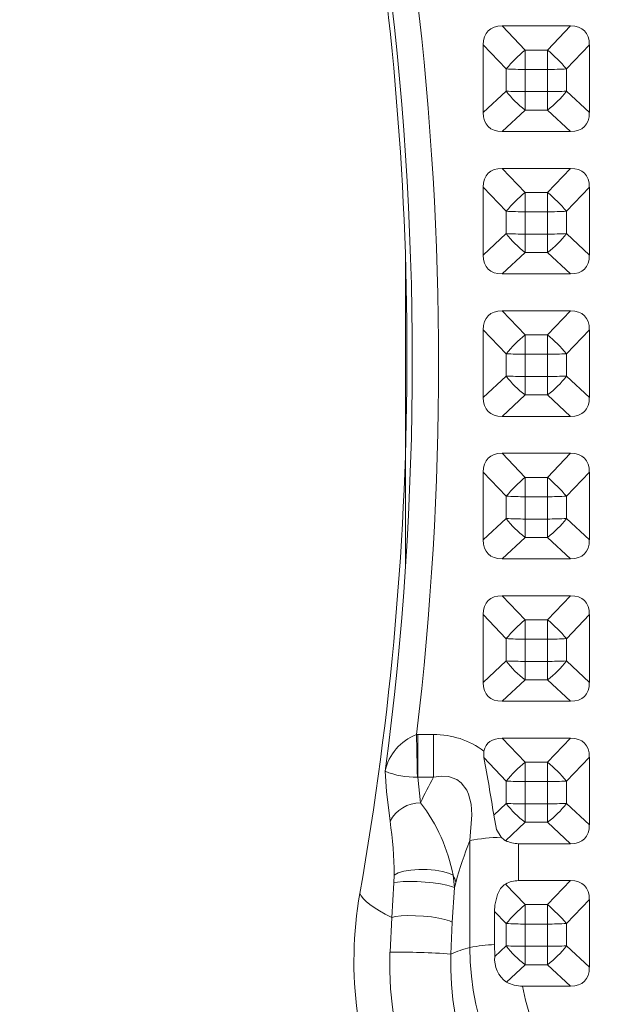
# Model space of a CAD drawing. Units: inches. Extents: x 1 to 8212, y 56 to 8056.
# Drawn here: x 6801 to 6913, y 3910 to 4096 of the extents above; entities that cross this region are included whole.
import ezdxf

# ---------------------------------------------------------------- set-up
doc = ezdxf.new("R2010")
doc.units = ezdxf.units.IN
doc.header["$MEASUREMENT"] = 0
for name, color, linetype, lineweight in [('dimensions', 7, 'Continuous', 15), ('Rubber Surfacing', 10, 'Continuous', 40), ('SD', 82, 'Continuous', 40)]:
    doc.layers.add(name, color=color, linetype=linetype, lineweight=lineweight)
doc.styles.get("Standard").update_dxf_attribs({"font": 'arial.ttf'})
doc.dimstyles.get("Standard").update_dxf_attribs({"dimtxt": 0.18, "dimasz": 0.18, "dimexe": 0.18, "dimexo": 0.0625, "dimgap": 0.09, "dimtad": 0, "dimtih": 1, "dimtoh": 1, "dimdec": 4, "dimzin": 0, "dimdsep": 46, "dimtxsty": 'Standard', "dimcen": 0.09, "dimadec": 0, "dimazin": 0, "dimtfac": 1, "dimtdec": 4, "dimtofl": 0, "dimtmove": 0, "dimatfit": 3, "dimfxl": 1, "dimtolj": 1, "dimtzin": 0, "dimarcsym": 0})

# ---------------------------------------------------------------- blocks, each defined once
blk = doc.blocks.new('A$C45F8217B')
at = {"color": 7, "linetype": 'Continuous', "lineweight": 15}
for p, q in [((84.13, 464.11), (90.66, 463.78)), ((90.66, 463.78), (97.16, 463.36)), ((97.16, 463.36), (98.66, 463.31)), ((117.08, 458.87), (112.28, 458.35)), ((117.08, 458.87), (117.08, 458.96)), ((117.08, 455.91), (117.08, 458.87)), ((125.11, 458.87), (117.08, 458.87)), ((125.11, 459.12), (125.11, 458.87)), ((125.11, 458.87), (125.11, 455.91)), ((125.11, 455.91), (117.08, 455.91)), ((89.76, 452.37), (83.77, 452.64)), ((96.28, 451.95), (89.76, 452.37)), ((98.61, 452.23), (96.28, 451.95)), ((97.21, 451.7), (96.28, 451.95)), ((85, 449.06), (105.16, 449.06)), ((116.35, 442.23), (120.78, 446.45)), ((120.78, 446.45), (121.99, 446.42)), ((147.71, 446.54), (134.94, 446.54)), ((134.94, 446.54), (138.99, 442.23)), ((143.18, 442.23), (147.71, 446.54)), ((174.54, 446.54), (161.78, 446.54)), ((161.78, 446.54), (165.82, 442.23)), ((170.02, 442.23), (174.54, 446.54)), ((201.37, 446.54), (188.61, 446.54)), ((188.61, 446.54), (192.65, 442.23)), ((196.85, 442.23), (201.37, 446.54)), ((228.2, 446.54), (215.44, 446.54)), ((215.44, 446.54), (219.48, 442.23)), ((223.68, 442.23), (228.2, 446.54)), ((255.03, 446.54), (242.27, 446.54)), ((242.27, 446.54), (246.31, 442.23)), ((250.51, 442.23), (255.03, 446.54)), ((83.32, 444.37), (85.56, 444.39)), ((83.32, 444.37), (85.33, 442.23)), ((85.56, 444.39), (91.79, 444.39)), ((89.52, 442.23), (91.79, 444.39)), ((109.96, 444.56), (112.16, 442.23)), ((81.77, 438.65), (78.49, 442.15)), ((85.33, 442.23), (89.52, 442.23)), ((96.96, 442.35), (93.08, 438.65)), ((108.6, 438.65), (105.13, 442.35)), ((112.16, 442.23), (116.35, 442.23)), ((124.43, 442.96), (119.91, 438.65)), ((124.43, 430.12), (124.43, 442.96)), ((131.39, 442.96), (131.39, 430.12)), ((135.43, 438.65), (131.39, 442.96)), ((138.99, 442.23), (143.18, 442.23)), ((151.26, 442.96), (146.74, 438.65)), ((151.26, 430.12), (151.26, 442.96)), ((158.22, 442.96), (158.22, 430.12)), ((162.26, 438.65), (158.22, 442.96)), ((165.82, 442.23), (170.02, 442.23)), ((178.1, 442.96), (173.57, 438.65)), ((178.1, 430.12), (178.1, 442.96)), ((185.05, 442.96), (185.05, 430.12)), ((189.09, 438.65), (185.05, 442.96)), ((192.65, 442.23), (196.85, 442.23)), ((204.93, 442.96), (200.4, 438.65)), ((204.93, 430.12), (204.93, 442.96)), ((211.88, 442.96), (211.88, 430.12)), ((215.93, 438.65), (211.88, 442.96)), ((219.48, 442.23), (223.68, 442.23)), ((231.76, 442.96), (227.23, 438.65)), ((231.76, 430.12), (231.76, 442.96)), ((238.71, 442.96), (238.71, 430.12)), ((242.76, 438.65), (238.71, 442.96)), ((246.31, 442.23), (250.51, 442.23)), ((258.59, 442.96), (254.06, 438.65)), ((258.59, 430.12), (258.59, 442.96)), ((97.6, 430.12), (97.6, 439.89)), ((104.56, 439.89), (97.6, 439.89)), ((104.56, 439.89), (104.56, 430.12)), ((77.73, 439.15), (77.73, 430.12)), ((81.77, 438.65), (85.23, 438.65)), ((81.77, 434.43), (81.77, 438.65)), ((85.23, 438.65), (85.23, 434.43)), ((89.43, 438.65), (85.23, 438.65)), ((89.43, 434.43), (89.43, 438.65)), ((93.08, 438.65), (89.43, 438.65)), ((93.08, 438.65), (93.08, 434.43)), ((108.6, 438.65), (112.06, 438.65)), ((108.6, 434.43), (108.6, 438.65)), ((112.06, 438.65), (112.06, 434.43)), ((116.26, 438.65), (112.06, 438.65)), ((116.26, 434.43), (116.26, 438.65)), ((119.91, 438.65), (116.26, 438.65)), ((119.91, 438.65), (119.91, 434.43)), ((135.43, 438.65), (138.89, 438.65)), ((135.43, 434.43), (135.43, 438.65)), ((138.89, 438.65), (138.89, 434.43)), ((143.09, 438.65), (138.89, 438.65)), ((143.09, 434.43), (143.09, 438.65)), ((146.74, 438.65), (143.09, 438.65)), ((146.74, 438.65), (146.74, 434.43)), ((162.26, 434.43), (162.26, 438.65)), ((162.26, 438.65), (165.72, 438.65)), ((169.92, 438.65), (165.72, 438.65)), ((165.72, 438.65), (165.72, 434.43)), ((169.92, 434.43), (169.92, 438.65)), ((173.57, 438.65), (169.92, 438.65)), ((173.57, 438.65), (173.57, 434.43)), ((189.09, 434.43), (189.09, 438.65)), ((189.09, 438.65), (192.56, 438.65)), ((196.75, 438.65), (192.56, 438.65)), ((192.56, 438.65), (192.56, 434.43)), ((196.75, 434.43), (196.75, 438.65)), ((200.4, 438.65), (196.75, 438.65)), ((200.4, 438.65), (200.4, 434.43)), ((215.93, 434.43), (215.93, 438.65)), ((215.93, 438.65), (219.39, 438.65)), ((223.58, 438.65), (219.39, 438.65)), ((219.39, 438.65), (219.39, 434.43)), ((223.58, 434.43), (223.58, 438.65)), ((227.23, 438.65), (223.58, 438.65)), ((227.23, 438.65), (227.23, 434.43)), ((242.76, 438.65), (246.22, 438.65)), ((242.76, 434.43), (242.76, 438.65)), ((250.41, 438.65), (246.22, 438.65)), ((246.22, 438.65), (246.22, 434.43)), ((254.06, 438.65), (250.41, 438.65)), ((250.41, 434.43), (250.41, 438.65)), ((254.06, 438.65), (254.06, 434.43)), ((77.73, 430.12), (81.77, 434.43)), ((85.23, 434.43), (81.77, 434.43)), ((85.23, 434.43), (89.43, 434.43)), ((89.43, 434.43), (93.08, 434.43)), ((93.08, 434.43), (97.6, 430.12)), ((104.56, 430.12), (108.6, 434.43)), ((112.06, 434.43), (108.6, 434.43)), ((112.06, 434.43), (116.26, 434.43)), ((116.26, 434.43), (119.91, 434.43)), ((119.91, 434.43), (124.43, 430.12)), ((131.39, 430.12), (135.43, 434.43)), ((138.89, 434.43), (135.43, 434.43)), ((138.89, 434.43), (143.09, 434.43)), ((143.09, 434.43), (146.74, 434.43)), ((146.74, 434.43), (151.26, 430.12)), ((158.22, 430.12), (162.26, 434.43)), ((165.72, 434.43), (162.26, 434.43)), ((165.72, 434.43), (169.92, 434.43)), ((169.92, 434.43), (173.57, 434.43)), ((173.57, 434.43), (178.1, 430.12)), ((185.05, 430.12), (189.09, 434.43)), ((192.56, 434.43), (189.09, 434.43)), ((192.56, 434.43), (196.75, 434.43)), ((196.75, 434.43), (200.4, 434.43)), ((200.4, 434.43), (204.93, 430.12)), ((211.88, 430.12), (215.93, 434.43)), ((219.39, 434.43), (215.93, 434.43)), ((219.39, 434.43), (223.58, 434.43)), ((223.58, 434.43), (227.23, 434.43)), ((227.23, 434.43), (231.76, 430.12)), ((238.71, 430.12), (242.76, 434.43)), ((246.22, 434.43), (242.76, 434.43)), ((246.22, 434.43), (250.41, 434.43)), ((250.41, 434.43), (254.06, 434.43)), ((254.06, 434.43), (258.59, 430.12)), ((85.33, 430.85), (81.28, 426.54)), ((89.52, 430.85), (85.33, 430.85)), ((94.05, 426.54), (89.52, 430.85)), ((112.16, 430.85), (108.11, 426.54)), ((116.35, 430.85), (112.16, 430.85)), ((120.88, 426.54), (116.35, 430.85)), ((138.99, 430.85), (134.94, 426.54)), ((143.18, 430.85), (138.99, 430.85)), ((147.71, 426.54), (143.18, 430.85)), ((165.82, 430.85), (161.78, 426.54)), ((170.02, 430.85), (165.82, 430.85)), ((174.54, 426.54), (170.02, 430.85)), ((192.65, 430.85), (188.61, 426.54)), ((196.85, 430.85), (192.65, 430.85)), ((201.37, 426.54), (196.85, 430.85)), ((219.48, 430.85), (215.44, 426.54)), ((223.68, 430.85), (219.48, 430.85)), ((228.2, 426.54), (223.68, 430.85)), ((246.31, 430.85), (242.27, 426.54)), ((250.51, 430.85), (246.31, 430.85)), ((255.03, 426.54), (250.51, 430.85)), ((81.28, 426.54), (94.05, 426.54)), ((108.11, 426.54), (120.88, 426.54)), ((134.94, 426.54), (147.71, 426.54)), ((161.78, 426.54), (174.54, 426.54)), ((188.61, 426.54), (201.37, 426.54)), ((215.44, 426.54), (228.2, 426.54)), ((242.27, 426.54), (255.03, 426.54))]:
    blk.add_line(p, q, dxfattribs=at)
at = {"color": 7, "linetype": 'Continuous', "lineweight": 15, "flags": 128}
for points in [[(95.2, 469.79), (94.71, 469.53), (94.2, 469.13), (93.66, 468.59), (93.1, 467.9), (92.52, 467.08), (91.92, 466.12), (91.3, 465.02), (90.66, 463.78)], [(89.76, 452.37), (90.04, 452.89), (90.31, 453.76), (90.56, 454.91), (90.77, 456.28), (90.92, 457.77), (91, 459.28), (91.02, 460.73), (90.97, 462.01), (90.84, 463.05), (90.66, 463.78)], [(108.81, 464.11), (114.4, 464.78), (118.21, 465.03)], [(96.28, 451.95), (96.53, 452.51), (96.78, 453.41), (97.01, 454.59), (97.2, 455.97), (97.34, 457.46), (97.43, 458.97), (97.46, 460.4), (97.42, 461.66), (97.32, 462.67), (97.16, 463.36)], [(98.61, 452.23), (99.01, 453.06), (99.35, 454.21), (99.58, 455.6), (99.71, 457.13), (99.72, 458.7), (99.6, 460.2), (99.38, 461.52), (99.05, 462.59), (98.66, 463.31)], [(105.16, 449.06), (110.01, 448.67), (111.99, 448.83), (113.92, 449.32), (114.65, 449.65), (116.05, 450.71), (116.64, 451.52), (117.19, 453.06), (117.27, 454.49), (117.08, 455.91)], [(91.79, 444.39), (92.99, 444.33), (95.01, 443.88), (96.13, 443.29), (96.81, 442.59), (96.96, 442.35)], [(105.77, 443.18), (107.24, 444.01), (109.96, 444.56)], [(105.13, 442.35), (105.28, 442.61), (105.77, 443.18)]]:
    blk.add_lwpolyline(points, dxfattribs=at)
at = {"color": 7, "linetype": 'Continuous', "lineweight": 15}
for centre, radius, start, end in [((-221.5, 624.57), 609.04, 304.90862, 55.09187), ((-221.5, 624.57), 575.04, 308.74929, 51.25071), ((82.36, 396.92), 73.99, 80.0044, 115.1594), ((196.64, 1044.98), 584.07, 259.99847, 280.00153), ((81.94, 396.04), 68.11, 88.1604, 267.2143), ((-53.07, 462.68), 137.21, 355.8037, 0.6001), ((98.21, 534.12), 70.81, 270.3607, 278.6074), ((105.76, 458.34), 6.52, 0.0113, 62.1257), ((131.82, 459.37), 14.74, 157.3951, 181.5761), ((195.47, 1044.94), 585.03, 262.41134, 277.58866), ((116.19, 455.7), 9.55, 20.9623, 77.7982), ((92.5, 484.21), 32.56, 280.8031, 307.4026), ((52.94, 4017.4), 3559.02, 271.03269, 271.16196), ((194.99, 1044.86), 589.9, 263.19684, 276.80316), ((109.92, 455.66), 15.19, 322.5693, 0.9466), ((82.02, 396.04), 56.62, 88.2285, 267.1436), ((67.14, 444.89), 18.34, 13.1365, 24.9739), ((95.67, 457.92), 6.41, 283.9248, 297.2598), ((85.27, 396.04), 53.02, 90.2823, 269.7177), ((57.77, 443.47), 27.8, 1.9017, 11.6003), ((72.69, 442.72), 33.08, 0.795, 11.0494), ((70.83, 701.27), 259.67, 278.6688, 281.0924), ((82.79, 439.15), 5.24, 84.1726, 145.1297), ((84.43, 439.04), 6.7, 152.42, 179.0984), ((96.94, 427.13), 19.05, 127.5714, 142.7881), ((150.27, 438.72), 65.04, 176.913, 180.0661), ((154.45, 438.72), 65.02, 176.9125, 180.0665), ((70.09, 419.36), 30, 39.9985, 49.6417), ((123.77, 427.13), 19.05, 127.5715, 142.788), ((177.1, 438.72), 65.04, 176.913, 180.0664), ((181.3, 438.72), 65.04, 176.9132, 180.0661), ((96.93, 419.36), 30, 39.9982, 49.6421), ((150.6, 427.13), 19.05, 127.5715, 142.788), ((203.94, 438.72), 65.04, 176.9132, 180.0661), ((208.13, 438.72), 65.04, 176.9132, 180.0661), ((123.76, 419.36), 30, 39.9985, 49.642), ((177.43, 427.13), 19.05, 127.5714, 142.7882), ((230.76, 438.72), 65.04, 176.9131, 180.0663), ((234.97, 438.72), 65.05, 176.9132, 180.0661), ((150.59, 419.36), 30, 39.9984, 49.642), ((204.26, 427.13), 19.05, 127.5714, 142.7882), ((257.6, 438.72), 65.04, 176.9131, 180.0662), ((261.8, 438.72), 65.04, 176.9132, 180.0662), ((177.42, 419.36), 30, 39.9985, 49.6419), ((231.1, 427.13), 19.05, 127.5714, 142.7882), ((284.43, 438.72), 65.04, 176.9131, 180.0662), ((288.63, 438.72), 65.04, 176.9131, 180.0662), ((204.25, 419.36), 30, 39.9985, 49.6419), ((257.93, 427.13), 19.05, 127.5715, 142.7882), ((311.26, 438.72), 65.04, 176.9132, 180.0662), ((315.45, 438.72), 65.04, 176.9131, 180.0663), ((231.08, 419.36), 30, 39.9985, 49.6419), ((85.69, 396.52), 43.36, 100.5788, 110.1207), ((96.94, 445.94), 19.05, 217.2111, 232.4293), ((150.27, 434.35), 65.04, 179.9339, 183.087), ((154.45, 434.35), 65.02, 179.9334, 183.0875), ((70.1, 453.71), 30, 310.3575, 320.0023), ((123.77, 445.94), 19.05, 217.2112, 232.4292), ((177.1, 434.35), 65.03, 179.9336, 183.0871), ((181.3, 434.35), 65.04, 179.9338, 183.0869), ((96.93, 453.71), 30, 310.3571, 320.0026), ((150.6, 445.94), 19.05, 217.2112, 232.4292), ((203.94, 434.35), 65.04, 179.9338, 183.0869), ((208.13, 434.35), 65.04, 179.9338, 183.0869), ((123.76, 453.71), 30, 310.3572, 320.0024), ((177.43, 445.94), 19.05, 217.211, 232.4293), ((230.76, 434.35), 65.04, 179.9337, 183.087), ((234.97, 434.35), 65.05, 179.9339, 183.0868), ((150.59, 453.71), 30, 310.3572, 320.0024), ((204.26, 445.94), 19.05, 217.211, 232.4293), ((257.6, 434.35), 65.04, 179.9338, 183.0869), ((261.8, 434.35), 65.04, 179.9338, 183.0869), ((177.42, 453.71), 30, 310.3573, 320.0024), ((231.09, 445.94), 19.05, 217.211, 232.4293), ((284.43, 434.35), 65.04, 179.9338, 183.0869), ((288.63, 434.35), 65.04, 179.9338, 183.0869), ((204.25, 453.71), 30, 310.3573, 320.0024), ((257.92, 445.94), 19.05, 217.211, 232.4293), ((311.26, 434.35), 65.04, 179.9338, 183.0869), ((315.45, 434.35), 65.04, 179.9337, 183.087), ((231.08, 453.71), 30, 310.3573, 320.0023)]:
    blk.add_arc(centre, radius, start, end, dxfattribs=at)
for centre, major_axis, ratio, start_param, end_param in [((86.25, 393.79), (0, 70.25), 0.93981, 5.79734, 5.877856), ((79.33, 393.79), (64.9, 0), 0.928283, 1.16145, 1.291608), ((106.66, 428.65), (16.85, 16.98), 0.333325, 5.959081, 6.48993), ((149.17, 428.65), (-16.85, 16.98), 0.333325, 5.963788, 6.60729), ((133.49, 428.65), (16.85, 16.98), 0.333325, 5.959081, 6.602582), ((176, 428.65), (-16.85, 16.98), 0.333325, 5.963788, 6.60729), ((160.32, 428.65), (16.85, 16.98), 0.333325, 5.959081, 6.602582), ((202.83, 428.65), (-16.85, 16.98), 0.333325, 5.963788, 6.60729), ((187.15, 428.65), (16.85, 16.98), 0.333325, 5.959081, 6.602582), ((229.66, 428.65), (-16.85, 16.98), 0.333325, 5.963788, 6.60729), ((213.98, 428.65), (16.85, 16.98), 0.333325, 5.959081, 6.602582), ((256.49, 428.65), (-16.85, 16.98), 0.333325, 5.963788, 6.60729), ((240.81, 428.65), (16.85, 16.98), 0.333325, 5.959081, 6.602582), ((76.61, 439.89), (20.99, 0), 0.476377, 0, 0.248503), ((123.32, 439.89), (18.76, 0), 0.533107, 2.89309, 3.141593), ((95.5, 444.43), (16.85, 16.98), 0.333325, 2.817488, 3.46099), ((79.83, 444.43), (-16.85, 16.98), 0.333325, 2.822196, 3.465697), ((122.33, 444.43), (16.85, 16.98), 0.333325, 2.817488, 3.46099), ((106.66, 444.43), (-16.85, 16.98), 0.333325, 2.822196, 3.465697), ((149.17, 444.43), (16.85, 16.98), 0.333325, 2.817488, 3.46099), ((133.49, 444.43), (-16.85, 16.98), 0.333325, 2.822196, 3.465697), ((176, 444.43), (16.85, 16.98), 0.333325, 2.817488, 3.46099), ((160.32, 444.43), (-16.85, 16.98), 0.333325, 2.822196, 3.465697), ((202.83, 444.43), (16.85, 16.98), 0.333325, 2.817488, 3.46099), ((187.15, 444.43), (-16.85, 16.98), 0.333325, 2.822196, 3.465697), ((229.66, 444.43), (16.85, 16.98), 0.333325, 2.817488, 3.46099), ((213.98, 444.43), (-16.85, 16.98), 0.333325, 2.822196, 3.465697), ((256.49, 444.43), (16.85, 16.98), 0.333325, 2.817488, 3.46099), ((240.81, 444.43), (-16.85, 16.98), 0.333325, 2.822196, 3.465697)]:
    blk.add_ellipse(centre, major_axis=major_axis, ratio=ratio, start_param=start_param, end_param=end_param, dxfattribs=at)
blk = doc.blocks.new('*D12')
at = {"layer": 'Defpoints', "color": 0, "transparency": 16777216}
for p in [(7463, 4697.01), (6712.41, 4036.25)]:
    blk.add_point(p, dxfattribs=at)
at = {"layer": 'dimensions', "color": 0, "lineweight": -2, "transparency": 16777216}
for p, q in [((7620.76, 4835.89), (7463.14, 4697.13)), ((7651.33, 4835.89), (7620.76, 4835.89)), ((6712.32, 4036.25), (6712.5, 4036.25)), ((6712.41, 4036.16), (6712.41, 4036.34))]:
    blk.add_line(p, q, dxfattribs=at)
at = {"layer": 'dimensions', "color": 0, "transparency": 16777216}
blk.add_solid([(7463.12, 4697.16), (7463.16, 4697.11), (7463, 4697.01)], dxfattribs=at)
at = {"layer": 'dimensions', "color": 0, "transparency": 16777216, "insert": (7779.83, 4835.89), "char_height": 50, "attachment_point": 5}
blk.add_mtext('\\A1;R1000', dxfattribs=at)
blk = doc.blocks.new('*D13')
at = {"layer": 'Defpoints', "color": 0, "transparency": 16777216}
for p in [(7710.71, 5155.8), (6712.41, 4036.25)]:
    blk.add_point(p, dxfattribs=at)
at = {"layer": 'dimensions', "color": 0, "lineweight": -2, "transparency": 16777216}
for p, q in [((7926.4, 5397.69), (7710.83, 5155.94)), ((7956.98, 5397.69), (7926.4, 5397.69)), ((6712.32, 4036.25), (6712.5, 4036.25)), ((6712.41, 4036.16), (6712.41, 4036.34))]:
    blk.add_line(p, q, dxfattribs=at)
at = {"layer": 'dimensions', "color": 0, "transparency": 16777216}
blk.add_solid([(7710.81, 5155.96), (7710.85, 5155.92), (7710.71, 5155.8)], dxfattribs=at)
at = {"layer": 'dimensions', "color": 0, "transparency": 16777216, "insert": (8085.48, 5397.69), "char_height": 50, "attachment_point": 5}
blk.add_mtext('\\A1;R1500', dxfattribs=at)
blk = doc.blocks.new('*D15')
at = {"layer": 'Defpoints', "color": 0, "transparency": 16777216}
for p in [(4177.39, 4036.25), (8212.41, 4036.25), (8212.41, 2339.64)]:
    blk.add_point(p, dxfattribs=at)
at = {"layer": 'dimensions', "color": 0, "lineweight": -2, "transparency": 16777216}
for p, q in [((4177.39, 4036.19), (4177.39, 2339.46)), ((8212.41, 4036.19), (8212.41, 2339.46)), ((4177.57, 2339.64), (6089.04, 2339.64)), ((8212.23, 2339.64), (6300.75, 2339.64))]:
    blk.add_line(p, q, dxfattribs=at)
at = {"layer": 'dimensions', "color": 0, "transparency": 16777216}
for points in [[(4177.57, 2339.67), (4177.57, 2339.61), (4177.39, 2339.64)], [(8212.23, 2339.67), (8212.23, 2339.61), (8212.41, 2339.64)]]:
    blk.add_solid(points, dxfattribs=at)
at = {"layer": 'dimensions', "color": 0, "transparency": 16777216, "insert": (6194.9, 2339.64), "char_height": 50, "attachment_point": 5}
blk.add_mtext('\\A1;4035', dxfattribs=at)

msp = doc.modelspace()

# ---------------------------------------------------------------- linework, layer by layer
at = {"layer": 'dimensions'}
msp.add_line((6873.29, 4050.47), (6873.29, 3992.9), dxfattribs=at)
at = {"layer": 'Rubber Surfacing', "color": 1}
msp.add_arc((6712.41, 4036.25), 1000, 253.29134, 106.70866, dxfattribs=at)
at = {"layer": 'SD'}
msp.add_arc((6712.41, 4036.25), 1500, 256.99688, 103.00312, dxfattribs=at)

# ---------------------------------------------------------------- block references
at = {"layer": 'dimensions', "rotation": 90}
msp.add_blockref('A$C45F8217B', (7334.47, 3836.02), dxfattribs=at)

# ---------------------------------------------------------------- dimensions: what is measured, and where the dimension line sits
at = {"layer": 'dimensions'}
for mpoint, picture, middle in [((7710.71, 5155.8), '*D13', (8085.48, 5397.69)), ((7463, 4697.01), '*D12', (7779.83, 4835.89))]:
    dim = msp.add_radius_dim(center=(6712.41, 4036.25), mpoint=mpoint, dimstyle='Standard', override={"dimtxt": 50, "dimgap": 30, "dimdec": 0}, dxfattribs=at)
    dim.commit()
    dim.dimension.update_dxf_attribs({"geometry": picture, "text_midpoint": middle, "dimtype": 164})
dim = msp.add_linear_dim(base=(8212.41, 2339.64), p1=(4177.39, 4036.25), p2=(8212.41, 4036.25), dimstyle='Standard', override={"dimtxt": 50, "dimgap": 30, "dimdec": 0}, dxfattribs=at)
dim.commit()
dim.dimension.update_dxf_attribs({"geometry": '*D15', "text_midpoint": (6194.9, 2339.64)})

doc.saveas('drawing.dxf')
